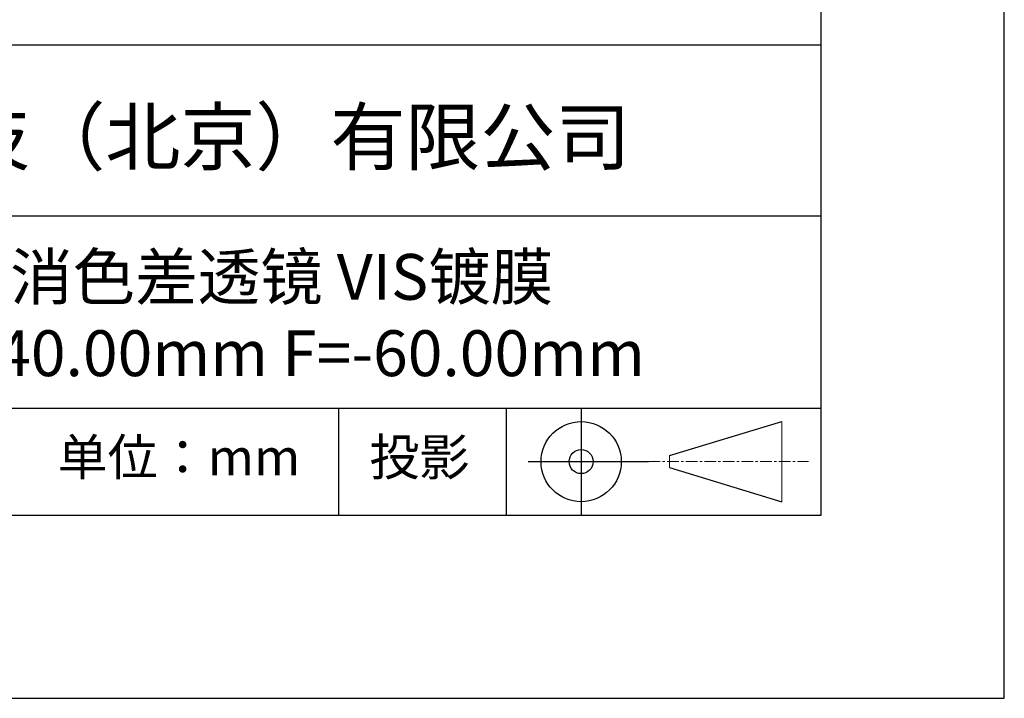
# Model space of a CAD drawing. Units: millimetres. Extents: x 0 to 297, y -2 to 208.
# Drawn here: x 243 to 297, y -2 to 35 of the extents above; entities that cross this region are included whole.
import ezdxf

# ---------------------------------------------------------------- set-up
doc = ezdxf.new("R2010")
doc.units = ezdxf.units.MM
doc.linetypes.add('CENTER', pattern=[10.16, 6.35, -1.27, 1.27, -1.27])
for name, color, linetype in [('1轮廓实线层', 7, 'Continuous'), ('6文字层', 3, 'Continuous'), ('细实线层', 7, 'Continuous')]:
    doc.layers.add(name, color=color, linetype=linetype)
doc.layers.add('3中心线层', color=1, linetype='CENTER', lineweight=9)
doc.layers.add('粗实线层', color=7, linetype='Continuous', lineweight=25)

# ---------------------------------------------------------------- blocks, each defined once
blk = doc.blocks.new('*X5')
at = {"layer": '粗实线层'}
for p, q in [((138.5, -95), (138.5, 95)), ((-138.5, -95), (138.5, -95))]:
    blk.add_line(p, q, dxfattribs=at)
at = {"layer": '细实线层'}
for p, q in [((148.5, -105), (148.5, 105)), ((-148.5, -105), (148.5, -105))]:
    blk.add_line(p, q, dxfattribs=at)

msp = doc.modelspace()

# ---------------------------------------------------------------- linework, layer by layer
at = {"layer": '1轮廓实线层'}
msp.add_line((146.5966, 8.19411), (286.5966, 8.19411), dxfattribs=at)
at = {"layer": '3中心线层', "color": 7}
for p, q in [((284.46095, 8.92711), (284.46095, 13.30211)), ((278.33595, 10.78649), (278.33595, 11.44274))]:
    msp.add_line(p, q, dxfattribs=at)
at = {"layer": '3中心线层', "color": 7, "ltscale": 0.1}
msp.add_line((277.18542, 11.11461), (285.9095, 11.11461), dxfattribs=at)
at = {"layer": '粗实线层'}
for p, q in [((211.5966, 33.86078), (286.5966, 33.86078)), ((211.5966, 24.52744), (286.5966, 24.52744)), ((211.5966, 14.03512), (286.5966, 14.03512))]:
    msp.add_line(p, q, dxfattribs=at)
at = {"layer": '细实线层'}
for p, q in [((260.28035, 14.03512), (260.28035, 8.19411)), ((269.41383, 14.03512), (269.41383, 8.19411)), ((273.51042, 14.03512), (273.51042, 8.19411)), ((278.33595, 11.44274), (284.46095, 13.30211)), ((270.62292, 11.11461), (277.18542, 11.11461)), ((278.33595, 10.78649), (284.46095, 8.92711))]:
    msp.add_line(p, q, dxfattribs=at)
for radius in [2.1875, 0.65625]:
    msp.add_circle((273.51042, 11.11461), radius, dxfattribs=at)

# ---------------------------------------------------------------- block references
at = {"layer": '粗实线层'}
msp.add_blockref('*X5', (148.0966, 103.19411), dxfattribs=at)

# ---------------------------------------------------------------- texts
at = {"layer": '6文字层', "attachment_point": 5}
for s, insert, char_height, width in [('{\\fMicrosoft YaHei|b0|i0|c134|p34;联合光科技（北京）有限公司}', (249.60123, 28.84186), 3, 54.9381181), ('{\\fMicrosoft YaHei|b0|i0|c134|p34;消色差透镜 VIS镀膜^J\\fMicrosoft YaHei|b0|i0|c0|p34;D=40.00mm F=-60.00mm }', (257.17634, 19.11722), 2.5, 44.588974), ('{\\fSimSun|b0|i0|c134|p2;单位：mm} ', (251.57046, 11.35929), 2, 17.8485577), ('{\\fSimSun|b0|i0|c134|p2;\\H0.91429x;投影} ', (264.68628, 11.35929), 2.1875, 17.8485577)]:
    msp.add_mtext(s, dxfattribs=dict(at, insert=insert, char_height=char_height, width=width))

doc.saveas('drawing.dxf')
